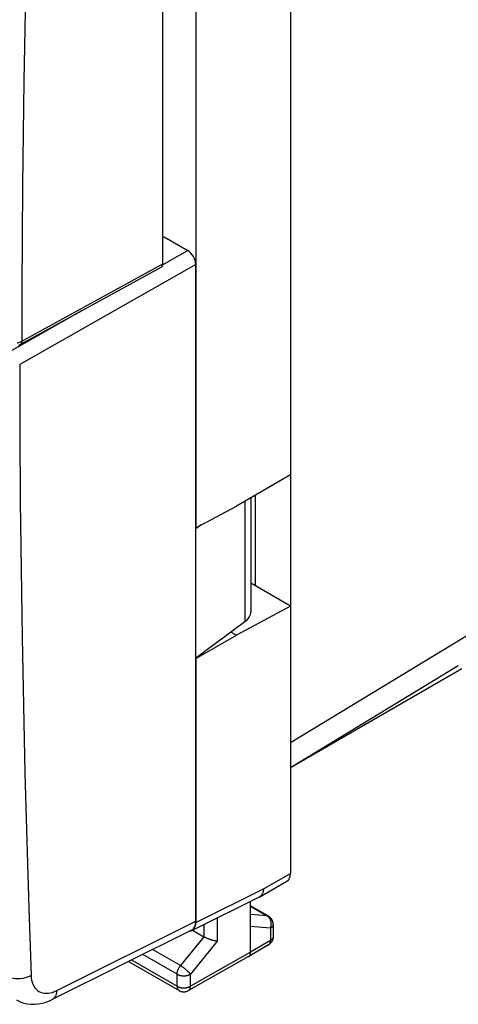
# Model space of a CAD drawing. Units: millimetres. Extents: x -37.3 to 17.5, y -4.3 to 58.2.
# Drawn here: x -18.2 to -6.6, y -4.3 to 21.9 of the extents above; entities that cross this region are included whole.
import ezdxf

# ---------------------------------------------------------------- set-up
doc = ezdxf.new("R2010")
doc.units = ezdxf.units.MM
doc.header["$LTSCALE"] = 16.335
doc.layers.get('0').update_dxf_attribs({"linetype": 'CONTINUOUS'})
doc.layers.add('ASSI', color=7, linetype='CONTINUOUS')
doc.layers.add('RACCORDO', color=7, linetype='CONTINUOUS')

msp = doc.modelspace()

# ---------------------------------------------------------------- linework, layer by layer
at = {"color": 7, "linetype": 'CONTINUOUS'}
for p, q in [((-11.025, 24.415), (-11.025, 9.776)), ((-13.543, 23.019), (-13.543, 8.365)), ((-14.419, 16.075), (-14.383, 16.096)), ((-14.383, 16.096), (-13.754, 15.732)), ((-11.025, 9.776), (-12.463, 8.945)), ((-13.543, 8.365), (-12.463, 8.945)), ((-13.542, 4.914), (-13.542, 8.343)), ((-11.025, 6.29), (-12.079, 6.898)), ((-11.025, 6.29), (-12.463, 5.516)), ((-13.543, 4.893), (-12.463, 5.516)), ((-12.463, 5.516), (-12.609, 5.6))]:
    msp.add_line(p, q, dxfattribs=at)
at = {"layer": 'ASSI', "color": 7, "linetype": 'CONTINUOUS'}
for p, q in [((-14.419, 15.381), (-14.419, 25.832)), ((-14.419, 16.075), (-14.383, 16.096)), ((-14.383, 16.096), (-13.754, 15.732)), ((-18.209, 13.236), (-14.461, 15.289)), ((-13.542, -2.082), (-13.542, 15.365)), ((-18.249, 13.217), (-18.209, 13.236)), ((-12.079, 9.167), (-12.079, 6.136)), ((-13.396, 8.444), (-13.542, 8.343)), ((-13.542, 4.914), (-12.235, 5.875)), ((-13.655, -2.316), (-17.364, -4.164))]:
    msp.add_line(p, q, dxfattribs=at)
at = {"layer": 'ASSI', "color": 253, "linetype": 'CONTINUOUS'}
for p, q in [((-13.754, 15.732), (-14.421, 15.354)), ((-13.542, 15.365), (-18.224, 12.707)), ((-18.166, 13.329), (-14.419, 15.381)), ((-16.582, 14.127), (-18.435, 13.076)), ((-12.235, 9.077), (-12.235, 5.875)), ((-17.239, -3.924), (-13.542, -2.082))]:
    msp.add_line(p, q, dxfattribs=at)
for points in [[(-18.06, 23.008), (-18.087, 21.619), (-18.111, 20.232), (-18.13, 18.847), (-18.145, 17.464), (-18.156, 16.083), (-18.163, 14.705), (-18.166, 13.329)], [(-18.293, 13.278), (-18.27, 13.285), (-18.247, 13.292), (-18.226, 13.3), (-18.205, 13.309), (-18.185, 13.319), (-18.166, 13.329)], [(-18.166, 13.329), (-18.166, 13.317), (-18.168, 13.305), (-18.17, 13.294), (-18.173, 13.284), (-18.176, 13.274), (-18.18, 13.266), (-18.185, 13.258), (-18.191, 13.251), (-18.197, 13.245), (-18.204, 13.239), (-18.209, 13.236)], [(-18.224, 12.707), (-18.219, 10.888), (-18.207, 9.072), (-18.188, 7.26), (-18.161, 5.453), (-18.127, 3.649), (-18.086, 1.85), (-18.038, 0.055), (-17.983, -1.735), (-17.921, -3.522)], [(-17.921, -3.522), (-17.97, -3.548), (-18.024, -3.571), (-18.082, -3.589), (-18.144, -3.602), (-18.207, -3.611), (-18.272, -3.615), (-18.336, -3.613), (-18.4, -3.607), (-18.461, -3.596), (-18.519, -3.58), (-18.572, -3.56), (-18.621, -3.535)], [(-17.921, -3.522), (-17.916, -3.587), (-17.906, -3.647), (-17.892, -3.703), (-17.873, -3.756), (-17.849, -3.805), (-17.821, -3.848), (-17.789, -3.886), (-17.753, -3.92), (-17.713, -3.947), (-17.67, -3.968), (-17.624, -3.984), (-17.574, -3.994), (-17.523, -3.997), (-17.469, -3.995), (-17.413, -3.986), (-17.356, -3.971), (-17.299, -3.951), (-17.239, -3.924)], [(-17.239, -3.924), (-17.245, -3.977), (-17.256, -4.025), (-17.273, -4.068), (-17.295, -4.105), (-17.322, -4.136), (-17.354, -4.159), (-17.364, -4.164)]]:
    msp.add_lwpolyline(points, dxfattribs=at)
at = {"layer": 'ASSI', "color": 7, "linetype": 'CONTINUOUS'}
msp.add_lwpolyline([(-18.309, -4.173), (-18.292, -4.183), (-18.207, -4.223), (-18.118, -4.255), (-18.025, -4.276), (-17.929, -4.288), (-17.829, -4.289), (-17.728, -4.28), (-17.624, -4.26), (-17.518, -4.229), (-17.411, -4.186), (-17.364, -4.164)], dxfattribs=at)
for centre, major_axis, ratio, start_param, end_param in [((-13.754, 15.487), (-0.15, 0.26), 0.57742, -2.356281, -0.785637), ((-14.56, 15.463), (-0.1, 0.173), 0.577244, -3.154613, -2.356433), ((-12.779, 6.129), (0.7, 0.011), 0.587374, -0.689716, -0.009366), ((-13.895, -1.878), (-0.25, 0.434), 0.576804, -3.176779, -2.355483)]:
    msp.add_ellipse(centre, major_axis=major_axis, ratio=ratio, start_param=start_param, end_param=end_param, dxfattribs=at)
at = {"layer": 'RACCORDO', "color": 7, "linetype": 'CONTINUOUS'}
for p, q in [((-11.025, 35.002), (-11.025, -0.81)), ((-14.419, 15.381), (-14.419, 25.832)), ((-18.209, 13.236), (-14.461, 15.289)), ((-13.542, 8.343), (-13.542, 15.365)), ((-12.079, 9.167), (-12.079, 6.136)), ((-11.96, 9.236), (-11.96, 6.83)), ((-13.396, 8.444), (-13.542, 8.343)), ((-13.542, 4.914), (-12.235, 5.875)), ((-13.543, 4.893), (-13.543, -2.114)), ((-13.542, -2.082), (-13.542, 4.914)), ((-11.025, 2.003), (-6.563, 4.708)), ((-6.469, 4.622), (-11.025, 1.991)), ((-11.842, -1.431), (-11.121, -1.022)), ((-13.646, -2.33), (-11.85, -1.435)), ((-12.085, -2.908), (-12.085, -1.552)), ((-13.655, -2.316), (-17.364, -4.164)), ((-13.629, -2.321), (-13.328, -2.494)), ((-11.485, -2.167), (-11.485, -2.494)), ((-11.608, -2.709), (-12.136, -3.022)), ((-12.138, -3.023), (-13.739, -3.926)), ((-12.138, -3.023), (-12.136, -3.022)), ((-15.312, -3.16), (-13.987, -3.925))]:
    msp.add_line(p, q, dxfattribs=at)
at = {"layer": 'RACCORDO', "color": 253, "linetype": 'CONTINUOUS'}
for p, q in [((-13.754, 15.732), (-14.421, 15.354)), ((-13.542, 15.365), (-18.224, 12.707)), ((-18.166, 13.329), (-14.419, 15.381)), ((-16.582, 14.127), (-18.435, 13.076)), ((-12.235, 9.077), (-12.235, 5.875)), ((-11.025, 2.667), (-6.161, 5.616)), ((-11.743, -1.218), (-11.025, -0.81)), ((-13.543, -2.114), (-11.743, -1.218)), ((-12.085, -1.685), (-11.646, -1.939)), ((-17.239, -3.924), (-13.542, -2.082)), ((-12.975, -1.996), (-12.975, -2.613)), ((-11.646, -1.939), (-12.085, -1.901)), ((-13.328, -2.171), (-13.328, -2.495)), ((-11.557, -2.268), (-12.085, -2.222)), ((-11.557, -2.268), (-11.557, -2.596)), ((-13.328, -2.494), (-13.951, -3.262)), ((-12.975, -2.613), (-13.686, -3.49)), ((-11.557, -2.596), (-12.085, -2.908)), ((-13.951, -3.262), (-14.693, -2.833)), ((-15.25, -3.111), (-14.039, -3.81)), ((-14.039, -3.49), (-14.952, -2.963)), ((-12.085, -2.908), (-13.686, -3.811)), ((-14.039, -3.81), (-14.039, -3.49)), ((-13.686, -3.811), (-13.686, -3.49))]:
    msp.add_line(p, q, dxfattribs=at)
for points in [[(-18.06, 23.008), (-18.087, 21.619), (-18.111, 20.232), (-18.13, 18.847), (-18.145, 17.464), (-18.156, 16.083), (-18.163, 14.705), (-18.166, 13.329)], [(-18.226, 13.3), (-18.205, 13.309), (-18.185, 13.319), (-18.166, 13.329)], [(-18.166, 13.329), (-18.166, 13.317), (-18.168, 13.305), (-18.17, 13.294), (-18.173, 13.284), (-18.176, 13.274), (-18.18, 13.266), (-18.185, 13.258), (-18.191, 13.251), (-18.197, 13.245), (-18.204, 13.239), (-18.209, 13.236)], [(-18.224, 12.707), (-18.219, 10.888), (-18.207, 9.072), (-18.188, 7.26), (-18.161, 5.453), (-18.127, 3.649), (-18.086, 1.85), (-18.038, 0.055), (-17.983, -1.735), (-17.921, -3.522)], [(-11.61, -1.95), (-11.611, -1.949), (-11.618, -1.946), (-11.625, -1.943), (-11.632, -1.941), (-11.639, -1.94), (-11.646, -1.939)], [(-11.557, -2.268), (-11.553, -2.256), (-11.549, -2.244), (-11.545, -2.231), (-11.543, -2.218), (-11.54, -2.206), (-11.538, -2.193), (-11.537, -2.18), (-11.537, -2.167), (-11.536, -2.154), (-11.537, -2.141), (-11.538, -2.128), (-11.539, -2.115), (-11.541, -2.102), (-11.544, -2.09), (-11.547, -2.077), (-11.55, -2.065), (-11.554, -2.053), (-11.559, -2.042), (-11.564, -2.031), (-11.57, -2.02), (-11.575, -2.01), (-11.582, -2), (-11.589, -1.99), (-11.596, -1.981), (-11.603, -1.973), (-11.611, -1.965), (-11.62, -1.957), (-11.628, -1.951), (-11.637, -1.944), (-11.646, -1.939)], [(-11.485, -2.167), (-11.485, -2.174), (-11.486, -2.181), (-11.488, -2.189), (-11.49, -2.196), (-11.493, -2.203), (-11.497, -2.211), (-11.501, -2.218), (-11.506, -2.225), (-11.511, -2.231), (-11.518, -2.238), (-11.524, -2.245), (-11.532, -2.251), (-11.54, -2.257), (-11.548, -2.262), (-11.557, -2.268)], [(-11.608, -2.709), (-11.602, -2.706), (-11.596, -2.701), (-11.59, -2.696), (-11.585, -2.69), (-11.58, -2.684), (-11.576, -2.677), (-11.572, -2.67), (-11.568, -2.662), (-11.565, -2.654), (-11.563, -2.645), (-11.561, -2.636), (-11.559, -2.626), (-11.558, -2.616), (-11.557, -2.606), (-11.557, -2.596)], [(-11.485, -2.494), (-11.485, -2.501), (-11.486, -2.509), (-11.488, -2.516), (-11.49, -2.524), (-11.493, -2.531), (-11.497, -2.538), (-11.501, -2.545), (-11.506, -2.552), (-11.511, -2.559), (-11.518, -2.566), (-11.524, -2.572), (-11.532, -2.578), (-11.54, -2.584), (-11.548, -2.59), (-11.557, -2.596)], [(-15.327, -3.149), (-15.325, -3.151), (-15.319, -3.155), (-15.312, -3.16)], [(-14.039, -3.49), (-14.039, -3.48), (-14.038, -3.469), (-14.037, -3.458), (-14.036, -3.447), (-14.034, -3.436), (-14.031, -3.425), (-14.028, -3.414), (-14.025, -3.403), (-14.022, -3.391), (-14.017, -3.38), (-14.013, -3.368), (-14.008, -3.357), (-14.003, -3.346), (-13.998, -3.335), (-13.992, -3.324), (-13.986, -3.313), (-13.979, -3.302), (-13.972, -3.292), (-13.965, -3.282), (-13.958, -3.272), (-13.951, -3.262)], [(-13.686, -3.49), (-13.691, -3.484), (-13.697, -3.477), (-13.702, -3.47), (-13.709, -3.462), (-13.715, -3.454), (-13.722, -3.447), (-13.73, -3.439), (-13.738, -3.43), (-13.746, -3.422), (-13.754, -3.414), (-13.763, -3.405), (-13.772, -3.397), (-13.781, -3.388), (-13.791, -3.38), (-13.801, -3.371), (-13.81, -3.363), (-13.82, -3.355), (-13.83, -3.346), (-13.841, -3.338), (-13.851, -3.33), (-13.861, -3.322), (-13.872, -3.315), (-13.882, -3.307), (-13.892, -3.3), (-13.902, -3.293), (-13.912, -3.286), (-13.922, -3.28), (-13.932, -3.273), (-13.941, -3.268), (-13.951, -3.262)], [(-17.921, -3.522), (-17.97, -3.548), (-18.024, -3.571), (-18.082, -3.589), (-18.144, -3.602), (-18.207, -3.611), (-18.272, -3.615), (-18.336, -3.613), (-18.4, -3.607), (-18.461, -3.596), (-18.519, -3.58), (-18.572, -3.56), (-18.621, -3.535)], [(-17.921, -3.522), (-17.916, -3.587), (-17.906, -3.647), (-17.892, -3.703), (-17.873, -3.756), (-17.849, -3.805), (-17.821, -3.848), (-17.789, -3.886), (-17.753, -3.92), (-17.713, -3.947), (-17.67, -3.968), (-17.624, -3.984), (-17.574, -3.994), (-17.523, -3.997), (-17.469, -3.995), (-17.413, -3.986), (-17.356, -3.971), (-17.299, -3.951), (-17.239, -3.924)], [(-14.039, -3.49), (-14.03, -3.495), (-14.02, -3.5), (-14.009, -3.504), (-13.999, -3.509), (-13.987, -3.513), (-13.976, -3.516), (-13.964, -3.52), (-13.952, -3.522), (-13.94, -3.525), (-13.927, -3.527), (-13.915, -3.529), (-13.902, -3.53), (-13.889, -3.531), (-13.876, -3.532), (-13.863, -3.532), (-13.85, -3.532), (-13.837, -3.531), (-13.824, -3.53), (-13.811, -3.529), (-13.798, -3.527), (-13.786, -3.525), (-13.774, -3.523), (-13.762, -3.52), (-13.75, -3.517), (-13.738, -3.513), (-13.727, -3.509), (-13.716, -3.505), (-13.706, -3.5), (-13.696, -3.496), (-13.686, -3.49)], [(-14.039, -3.81), (-14.03, -3.816), (-14.02, -3.82), (-14.009, -3.825), (-13.999, -3.829), (-13.987, -3.833), (-13.976, -3.837), (-13.964, -3.84), (-13.952, -3.843), (-13.94, -3.845), (-13.927, -3.848), (-13.915, -3.849), (-13.902, -3.851), (-13.889, -3.852), (-13.876, -3.852), (-13.863, -3.853), (-13.85, -3.852), (-13.837, -3.852), (-13.824, -3.851), (-13.811, -3.85), (-13.798, -3.848), (-13.786, -3.846), (-13.774, -3.843), (-13.762, -3.84), (-13.75, -3.837), (-13.738, -3.834), (-13.727, -3.83), (-13.716, -3.826), (-13.706, -3.821), (-13.696, -3.816), (-13.686, -3.811)], [(-14.039, -3.81), (-14.039, -3.821), (-14.038, -3.831), (-14.037, -3.841), (-14.035, -3.85), (-14.033, -3.859), (-14.03, -3.868), (-14.027, -3.876), (-14.024, -3.884), (-14.02, -3.892), (-14.016, -3.898), (-14.011, -3.905), (-14.005, -3.911), (-14, -3.916), (-13.994, -3.92), (-13.987, -3.925)], [(-13.739, -3.926), (-13.739, -3.926), (-13.732, -3.922), (-13.726, -3.917), (-13.721, -3.912), (-13.715, -3.906), (-13.711, -3.9), (-13.706, -3.893), (-13.702, -3.885), (-13.699, -3.877), (-13.695, -3.869), (-13.693, -3.86), (-13.691, -3.851), (-13.689, -3.842), (-13.688, -3.832), (-13.687, -3.821), (-13.686, -3.811)], [(-17.239, -3.924), (-17.245, -3.977), (-17.256, -4.025), (-17.273, -4.068), (-17.295, -4.105), (-17.322, -4.136), (-17.354, -4.159), (-17.364, -4.164)]]:
    msp.add_lwpolyline(points, dxfattribs=at)
at = {"layer": 'RACCORDO', "color": 7, "linetype": 'CONTINUOUS'}
for points in [[(-18.25, 13.216), (-18.226, 13.227), (-18.209, 13.236)], [(-11.743, -1.218), (-11.743, -1.236), (-11.745, -1.253), (-11.747, -1.27), (-11.75, -1.286), (-11.753, -1.302), (-11.757, -1.317), (-11.762, -1.331), (-11.768, -1.345), (-11.774, -1.358), (-11.781, -1.371), (-11.789, -1.382), (-11.797, -1.393), (-11.806, -1.403), (-11.815, -1.412), (-11.825, -1.42), (-11.836, -1.427), (-11.842, -1.431)], [(-11.842, -1.431), (-11.847, -1.433), (-11.85, -1.435)], [(-11.485, -2.167), (-11.485, -2.154), (-11.486, -2.141), (-11.488, -2.128), (-11.49, -2.116), (-11.493, -2.103), (-11.497, -2.091), (-11.501, -2.078), (-11.506, -2.066), (-11.511, -2.055), (-11.517, -2.043), (-11.524, -2.032), (-11.531, -2.021), (-11.539, -2.01), (-11.548, -2), (-11.557, -1.991), (-11.566, -1.982), (-11.576, -1.973), (-11.587, -1.965), (-11.597, -1.958), (-11.608, -1.951), (-12.085, -1.675)], [(-12.975, -2.613), (-12.983, -2.612), (-12.991, -2.611), (-13, -2.61), (-13.009, -2.609), (-13.018, -2.607), (-13.028, -2.605), (-13.038, -2.603), (-13.048, -2.601), (-13.058, -2.599), (-13.069, -2.596), (-13.079, -2.593), (-13.09, -2.59), (-13.102, -2.587), (-13.113, -2.584), (-13.125, -2.58), (-13.136, -2.577), (-13.148, -2.573), (-13.16, -2.569), (-13.172, -2.565), (-13.184, -2.56), (-13.196, -2.556), (-13.207, -2.551), (-13.219, -2.547), (-13.231, -2.542), (-13.243, -2.537), (-13.254, -2.532), (-13.266, -2.527), (-13.277, -2.521), (-13.288, -2.516), (-13.298, -2.511), (-13.308, -2.505), (-13.318, -2.5), (-13.328, -2.495)], [(-11.485, -2.494), (-11.485, -2.506), (-11.486, -2.519), (-11.488, -2.531), (-11.49, -2.544), (-11.493, -2.557), (-11.496, -2.569), (-11.5, -2.581), (-11.505, -2.593), (-11.511, -2.605), (-11.517, -2.617), (-11.523, -2.628), (-11.531, -2.639), (-11.539, -2.649), (-11.547, -2.659), (-11.556, -2.669), (-11.565, -2.678), (-11.575, -2.687), (-11.586, -2.695), (-11.597, -2.703), (-11.608, -2.709)], [(-12.136, -3.022), (-12.134, -3.02), (-12.128, -3.017)], [(-12.128, -3.017), (-12.123, -3.012), (-12.118, -3.007), (-12.113, -3.002), (-12.109, -2.996), (-12.105, -2.99), (-12.101, -2.983), (-12.098, -2.976), (-12.095, -2.969), (-12.092, -2.961), (-12.09, -2.953), (-12.088, -2.945), (-12.087, -2.936), (-12.086, -2.927), (-12.085, -2.917), (-12.085, -2.908)], [(-15.328, -3.15), (-15.325, -3.152), (-15.312, -3.16)], [(-18.309, -4.173), (-18.292, -4.183), (-18.207, -4.223), (-18.118, -4.255), (-18.025, -4.276), (-17.929, -4.288), (-17.829, -4.289), (-17.728, -4.28), (-17.624, -4.26), (-17.518, -4.229), (-17.411, -4.186), (-17.364, -4.164)], [(-13.987, -3.925), (-13.977, -3.93), (-13.965, -3.936), (-13.954, -3.941), (-13.941, -3.945), (-13.929, -3.949), (-13.917, -3.952), (-13.904, -3.955), (-13.891, -3.957), (-13.878, -3.958), (-13.865, -3.958), (-13.852, -3.958), (-13.839, -3.957), (-13.826, -3.956), (-13.813, -3.953), (-13.8, -3.95), (-13.788, -3.947), (-13.775, -3.943), (-13.763, -3.938), (-13.751, -3.932), (-13.739, -3.926)]]:
    msp.add_lwpolyline(points, dxfattribs=at)
for centre, major_axis, ratio, start_param, end_param in [((-13.754, 15.487), (-0.15, 0.26), 0.57742, -2.356281, -0.785637), ((-14.56, 15.463), (-0.1, 0.173), 0.577244, -3.154613, -2.356433), ((-12.779, 6.129), (0.7, 0.011), 0.587374, -0.689716, -0.009366), ((-11.35, -0.623), (-0.23, 0.398), 0.57742, -3.145965, -2.356281), ((-13.895, -1.878), (-0.25, 0.434), 0.576804, -3.176779, -2.355483), ((-13.868, -1.926), (-0.23, 0.399), 0.576804, 2.880871, 3.927703)]:
    msp.add_ellipse(centre, major_axis=major_axis, ratio=ratio, start_param=start_param, end_param=end_param, dxfattribs=at)

doc.saveas('drawing.dxf')
